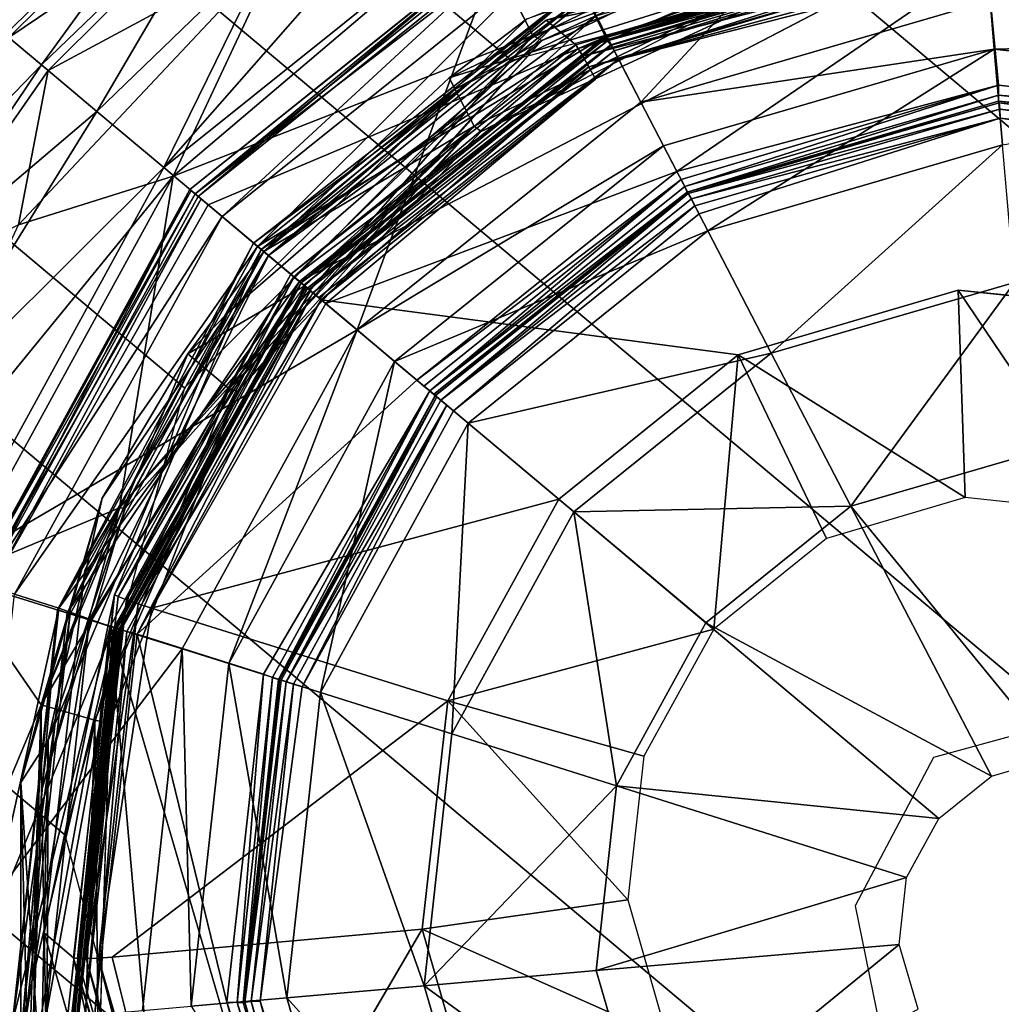
# Model space of a CAD drawing. Units: inches. Extents: x -9.5 to 9.9, y -10.6 to 10.6.
# Drawn here: x 8.4 to 8.8, y -9.4 to -9 of the extents above; entities that cross this region are included whole.
import ezdxf

# ---------------------------------------------------------------- set-up
doc = ezdxf.new("R2010")
doc.units = ezdxf.units.IN
doc.header["$MEASUREMENT"] = 0
doc.layers.add('SEAT-BASE', color=5, linetype='Continuous')
doc.layers.add('SEAT-GLIDE', color=5, linetype='Continuous')

msp = doc.modelspace()

# ---------------------------------------------------------------- linework, layer by layer
at = {"layer": 'SEAT-BASE'}
for points in [[(8.64427, -8.9874, 0.83363), (6.55833, -7.23668, 24.56161), (6.74583, -7.18644, 24.56161), (8.83177, -8.93716, 0.83363)], [(6.93333, -7.23668, 24.56161), (9.01927, -8.9874, 0.83363), (8.83177, -8.93716, 0.83363), (6.74583, -7.18644, 24.56161)], [(8.50701, -9.12466, 0.83363), (6.42107, -7.37394, 24.56161), (6.55833, -7.23668, 24.56161), (8.64427, -8.9874, 0.83363)], [(7.07059, -7.37394, 24.56161), (9.15653, -9.12466, 0.83363), (9.01927, -8.9874, 0.83363), (6.93333, -7.23668, 24.56161)], [(8.45677, -9.31216, 0.83363), (6.37083, -7.56144, 24.56161), (6.42107, -7.37394, 24.56161), (8.50701, -9.12466, 0.83363)], [(7.12083, -7.56144, 24.56161), (9.20677, -9.31216, 0.83363), (9.15653, -9.12466, 0.83363), (7.07059, -7.37394, 24.56161)], [(8.50701, -9.49966, 0.83363), (6.42107, -7.74894, 24.56161), (6.37083, -7.56144, 24.56161), (8.45677, -9.31216, 0.83363)], [(7.07059, -7.74894, 24.56161), (9.15653, -9.49966, 0.83363), (9.20677, -9.31216, 0.83363), (7.12083, -7.56144, 24.56161)], [(8.64427, -9.63692, 0.83363), (6.55833, -7.8862, 24.56161), (6.42107, -7.74894, 24.56161), (8.50701, -9.49966, 0.83363)], [(6.93333, -7.8862, 24.56161), (9.01927, -9.63692, 0.83363), (9.15653, -9.49966, 0.83363), (7.07059, -7.74894, 24.56161)], [(8.83177, -9.68716, 0.83363), (6.74583, -7.93644, 24.56161), (6.55833, -7.8862, 24.56161), (8.64427, -9.63692, 0.83363)], [(6.74583, -7.93644, 24.56161), (8.83177, -9.68716, 0.83363), (9.01927, -9.63692, 0.83363), (6.93333, -7.8862, 24.56161)]]:
    msp.add_3dface(points, dxfattribs=at)
at = {"layer": 'SEAT-GLIDE'}
for points in [[(8.83617, -8.85657, 0.33388), (8.64989, -8.9107, 0.33381), (8.6985, -9.00486, 0.33923)], [(8.84504, -8.96217, 0.33928), (8.83617, -8.85657, 0.33388), (8.6985, -9.00486, 0.33923)], [(8.49825, -9.03224, 0.33389), (8.64989, -8.9107, 0.33381), (8.63295, -8.8789, 0.32469)], [(8.63295, -8.8789, 0.32469), (8.54541, -8.93601, 0.32467), (8.49825, -9.03224, 0.33389)], [(9.02899, -8.87785, 0.33397), (8.84504, -8.96217, 0.33928), (8.99677, -8.9788, 0.33935)], [(8.42691, -8.97236, 0.23527), (8.51402, -8.89688, 0.27174), (8.51435, -8.89729, 0.19762)], [(8.43173, -8.97641, 0.26993), (8.51402, -8.89688, 0.27174), (8.42691, -8.97236, 0.23527)], [(8.42691, -8.97236, 0.23527), (8.51435, -8.89729, 0.19762), (8.43325, -8.97768, 0.19584)], [(8.51402, -8.89688, 0.27174), (8.43173, -8.97641, 0.26993), (8.44691, -8.98914, 0.30208)], [(8.43325, -8.97768, 0.19584), (8.51435, -8.89729, 0.19762), (8.52772, -8.91394, 0.16571)], [(8.44691, -8.98914, 0.30208), (8.52653, -8.91248, 0.30303), (8.51402, -8.89688, 0.27174)], [(8.43325, -8.97768, 0.19584), (8.52772, -8.91394, 0.16571), (8.44972, -8.99151, 0.1648)], [(8.47024, -9.00873, 0.32439), (8.52653, -8.91248, 0.30303), (8.44691, -8.98914, 0.30208)], [(8.52772, -8.91394, 0.16571), (8.54771, -8.93885, 0.1444), (8.44972, -8.99151, 0.1648)], [(8.47024, -9.00873, 0.32439), (8.54541, -8.93601, 0.32467), (8.52653, -8.91248, 0.30303)], [(8.49825, -9.03224, 0.33389), (8.57945, -9.10039, 0.33921), (8.64989, -8.9107, 0.33381)], [(8.57945, -9.10039, 0.33921), (8.6985, -9.00486, 0.33923), (8.64989, -8.9107, 0.33381)], [(8.67518, -8.95998, 0.19201), (8.68447, -8.97913, 0.20614), (8.8407, -8.91176, 0.19206)], [(8.6797, -8.96864, 0.14781), (8.84157, -8.92148, 0.14787), (8.68441, -8.97769, 0.14469)], [(8.84246, -8.93164, 0.14474), (8.68441, -8.97769, 0.14469), (8.84157, -8.92148, 0.14787)], [(8.50923, -9.04145, 0.12693), (8.65637, -8.92375, 0.12968), (8.65625, -8.92354, 0.05896)], [(8.50926, -9.04148, 0.05893), (8.50923, -9.04145, 0.12693), (8.65625, -8.92354, 0.05896)], [(8.51147, -9.04333, 0.13401), (8.65637, -8.92375, 0.12968), (8.50923, -9.04145, 0.12693)], [(8.50926, -9.04148, 0.05893), (8.65625, -8.92354, 0.05896), (8.51277, -9.04442, 0.03598)], [(8.51147, -9.04333, 0.13401), (8.65756, -8.9261, 0.13403), (8.65637, -8.92375, 0.12968)], [(8.65756, -8.9261, 0.13403), (8.51147, -9.04333, 0.13401), (8.65974, -8.92975, 0.13666)], [(8.65848, -8.92754, 0.036), (8.51277, -9.04442, 0.03598), (8.65625, -8.92354, 0.05896)], [(8.76174, -8.9253, 0.191), (8.76432, -8.94888, 0.27144), (8.61809, -8.99465, 0.19096)], [(8.76174, -8.9253, 0.191), (8.61809, -8.99465, 0.19096), (8.65043, -8.97001, 0.16153)], [(8.65315, -8.97679, 0.1379), (8.79077, -8.92658, 0.14288), (8.65693, -8.97901, 0.14637)], [(8.76221, -8.93056, 0.15153), (8.65693, -8.97901, 0.14637), (8.79077, -8.92658, 0.14288)], [(8.65315, -8.97679, 0.1379), (8.50219, -9.03586, 0.13699), (8.62871, -8.92849, 0.13695)], [(8.62871, -8.92849, 0.13695), (8.50219, -9.03586, 0.13699), (8.54771, -8.93885, 0.1444)], [(8.52274, -9.05279, 0.01652), (8.51277, -9.04442, 0.03598), (8.65848, -8.92754, 0.036)], [(8.66449, -8.93908, 0.01654), (8.52274, -9.05279, 0.01652), (8.65848, -8.92754, 0.036)], [(8.55525, -9.08007, -0.00103), (8.68397, -8.97678, -0.00101), (8.84243, -8.93062, -0.00095)], [(8.62052, -8.99932, 0.1515), (8.65693, -8.97901, 0.14637), (8.76221, -8.93056, 0.15153)], [(8.62052, -8.99932, 0.1515), (8.76221, -8.93056, 0.15153), (8.65043, -8.97001, 0.16153)], [(8.65882, -8.97041, 0.71381), (8.8058, -8.9271, 0.72354), (8.8182, -8.93751, 0.58247)], [(8.6842, -8.97729, 0.13699), (8.84242, -8.9312, 0.13705), (8.65974, -8.92975, 0.13666)], [(8.67348, -8.95636, 0.00354), (8.84243, -8.93062, -0.00095), (8.68397, -8.97678, -0.00101)], [(9.0065, -8.9486, -0.00087), (9.15119, -9.028, -0.00077), (8.84243, -8.93062, -0.00095)], [(8.68595, -8.98069, 0.21221), (8.84198, -8.93298, 0.20617), (8.68447, -8.97913, 0.20614)], [(8.84198, -8.93298, 0.20617), (8.68595, -8.98069, 0.21221), (8.84272, -8.93502, 0.21226)], [(8.68595, -8.98069, 0.21221), (8.68622, -8.98088, 0.25674), (8.84272, -8.93502, 0.21226)], [(8.68622, -8.98088, 0.25674), (8.84282, -8.93532, 0.25695), (8.84272, -8.93502, 0.21226)], [(8.54771, -8.93885, 0.1444), (8.43738, -9.05628, 0.14417), (8.44972, -8.99151, 0.1648)], [(8.43738, -9.05628, 0.14417), (8.54771, -8.93885, 0.1444), (8.50219, -9.03586, 0.13699)], [(8.49825, -9.03224, 0.33389), (8.54541, -8.93601, 0.32467), (8.47024, -9.00873, 0.32439)], [(8.52274, -9.05279, 0.01652), (8.66449, -8.93908, 0.01654), (8.53766, -9.06531, 0.00352)], [(8.66449, -8.93908, 0.01654), (8.67348, -8.95636, 0.00354), (8.53766, -9.06531, 0.00352)], [(8.8182, -8.93751, 0.58247), (8.67122, -8.98082, 0.57274), (8.65882, -8.97041, 0.71381)], [(8.67122, -8.98082, 0.57274), (8.8182, -8.93751, 0.58247), (8.67224, -8.98225, 0.56716)], [(8.8182, -8.93751, 0.58247), (8.8188, -8.93907, 0.57685), (8.67224, -8.98225, 0.56716)], [(8.67224, -8.98225, 0.56716), (8.8188, -8.93907, 0.57685), (8.8195, -8.94265, 0.57228)], [(8.84282, -8.93532, 0.25695), (8.68622, -8.98088, 0.25674), (8.68728, -8.98327, 0.26107)], [(8.68728, -8.98327, 0.26107), (8.84296, -8.93791, 0.26112), (8.84282, -8.93532, 0.25695)], [(8.84296, -8.93791, 0.26112), (8.68728, -8.98327, 0.26107), (8.68911, -8.98678, 0.26358)], [(8.84324, -8.94115, 0.26329), (8.84296, -8.93791, 0.26112), (8.68911, -8.98678, 0.26358)], [(8.67224, -8.98225, 0.56716), (8.8195, -8.94265, 0.57228), (8.67415, -8.98547, 0.56266)], [(8.67415, -8.98547, 0.56266), (8.8195, -8.94265, 0.57228), (8.82019, -8.94773, 0.56944)], [(8.68911, -8.98678, 0.26358), (8.84357, -8.94496, 0.26405), (8.84324, -8.94115, 0.26329)], [(8.84357, -8.94496, 0.26405), (8.68911, -8.98678, 0.26358), (8.71363, -9.03389, 0.26403)], [(8.71363, -9.03389, 0.26403), (8.84855, -8.99774, 0.26367), (8.84357, -8.94496, 0.26405)], [(8.98654, -9.01286, 0.26382), (8.84357, -8.94496, 0.26405), (8.84855, -8.99774, 0.26367)], [(8.62854, -9.01485, 0.26698), (8.61809, -8.99465, 0.19096), (8.76432, -8.94888, 0.27144)], [(8.76432, -8.94888, 0.27144), (8.63143, -9.01705, 0.27557), (8.62854, -9.01485, 0.26698)], [(8.67415, -8.98547, 0.56266), (8.82019, -8.94773, 0.56944), (8.67666, -8.99001, 0.55995)], [(8.82076, -8.95351, 0.56877), (8.67666, -8.99001, 0.55995), (8.82019, -8.94773, 0.56944)], [(8.67518, -8.95998, 0.19201), (8.67325, -8.95625, 0.16348), (8.53601, -9.06393, 0.17396)], [(8.53601, -9.06393, 0.17396), (8.67325, -8.95625, 0.16348), (8.54228, -9.06919, 0.15359)], [(8.53766, -9.06531, 0.00352), (8.67348, -8.95636, 0.00354), (8.68397, -8.97678, -0.00101)], [(8.67581, -8.96117, 0.15436), (8.54228, -9.06919, 0.15359), (8.67325, -8.95625, 0.16348)], [(8.53601, -9.06393, 0.17396), (8.54024, -9.06748, 0.19116), (8.67518, -8.95998, 0.19201)], [(8.55288, -9.07809, 0.20251), (8.67518, -8.95998, 0.19201), (8.54024, -9.06748, 0.19116)], [(8.54228, -9.06919, 0.15359), (8.67581, -8.96117, 0.15436), (8.6797, -8.96864, 0.14781)], [(8.67518, -8.95998, 0.19201), (8.55288, -9.07809, 0.20251), (8.68447, -8.97913, 0.20614)], [(8.84679, -8.98263, 0.42777), (8.84504, -8.96217, 0.33928), (8.6985, -9.00486, 0.33923)], [(8.84679, -8.98263, 0.42777), (8.99677, -8.9788, 0.33935), (8.84504, -8.96217, 0.33928)], [(8.53922, -9.06662, 0.7104), (8.65882, -8.97041, 0.71381), (8.67122, -8.98082, 0.57274)], [(8.54228, -9.06919, 0.15359), (8.6797, -8.96864, 0.14781), (8.55601, -9.08071, 0.14467)], [(8.55601, -9.08071, 0.14467), (8.6797, -8.96864, 0.14781), (8.68441, -8.97769, 0.14469)], [(8.65043, -8.97001, 0.16153), (8.61809, -8.99465, 0.19096), (8.62052, -8.99932, 0.1515)], [(8.36768, -9.07124, 0.27174), (8.44691, -8.98914, 0.30208), (8.43173, -8.97641, 0.26993)], [(8.44972, -8.99151, 0.1648), (8.38685, -9.08178, 0.16571), (8.43325, -8.97768, 0.19584)], [(8.47978, -9.17503, 0.13836), (8.50219, -9.03586, 0.13699), (8.65315, -8.97679, 0.1379)], [(8.65693, -8.97901, 0.14637), (8.47978, -9.17503, 0.13836), (8.65315, -8.97679, 0.1379)], [(8.65693, -8.97901, 0.14637), (8.48213, -9.17519, 0.14736), (8.47978, -9.17503, 0.13836)], [(8.48213, -9.17519, 0.14736), (8.65693, -8.97901, 0.14637), (8.52519, -9.09322, 0.15157)], [(8.6842, -8.97729, 0.13699), (8.51688, -9.04788, 0.13694), (8.55582, -9.08054, 0.13693)], [(8.52519, -9.09322, 0.15157), (8.65693, -8.97901, 0.14637), (8.62052, -8.99932, 0.1515)], [(8.55525, -9.08007, -0.00103), (8.53766, -9.06531, 0.00352), (8.68397, -8.97678, -0.00101)], [(8.557, -9.08155, 0.20607), (8.68447, -8.97913, 0.20614), (8.55288, -9.07809, 0.20251)], [(8.68595, -8.98069, 0.21221), (8.68447, -8.97913, 0.20614), (8.557, -9.08155, 0.20607)], [(8.99677, -8.9788, 0.33935), (8.84679, -8.98263, 0.42777), (8.99054, -8.99839, 0.42785)], [(8.55162, -9.07703, 0.56932), (8.53922, -9.06662, 0.7104), (8.67122, -8.98082, 0.57274)], [(8.55162, -9.07703, 0.56932), (8.67122, -8.98082, 0.57274), (8.67224, -8.98225, 0.56716)], [(8.67224, -8.98225, 0.56716), (8.55589, -9.08061, 0.55929), (8.55162, -9.07703, 0.56932)], [(8.55589, -9.08061, 0.55929), (8.67224, -8.98225, 0.56716), (8.67415, -8.98547, 0.56266)], [(8.68595, -8.98069, 0.21221), (8.557, -9.08155, 0.20607), (8.55859, -9.08288, 0.21219)], [(8.55857, -9.08287, 0.25397), (8.68622, -8.98088, 0.25674), (8.68595, -8.98069, 0.21221)], [(8.68595, -8.98069, 0.21221), (8.55859, -9.08288, 0.21219), (8.55857, -9.08287, 0.25397)], [(8.68622, -8.98088, 0.25674), (8.55857, -9.08287, 0.25397), (8.55915, -9.08336, 0.2578)], [(8.55915, -9.08336, 0.2578), (8.68728, -8.98327, 0.26107), (8.68622, -8.98088, 0.25674)], [(8.68728, -8.98327, 0.26107), (8.55915, -9.08336, 0.2578), (8.56081, -9.08475, 0.26105)], [(8.56081, -9.08475, 0.26105), (8.68911, -8.98678, 0.26358), (8.68728, -8.98327, 0.26107)], [(8.84679, -8.98263, 0.42777), (8.6985, -9.00486, 0.33923), (8.70796, -9.02308, 0.42772)], [(8.84679, -8.98263, 0.42777), (8.70796, -9.02308, 0.42772), (8.72653, -9.05881, 0.50916)], [(8.72653, -9.05881, 0.50916), (8.85026, -9.02276, 0.50921), (8.84679, -8.98263, 0.42777)], [(8.85026, -9.02276, 0.50921), (8.99054, -8.99839, 0.42785), (8.84679, -8.98263, 0.42777)], [(8.55589, -9.08061, 0.55929), (8.67415, -8.98547, 0.56266), (8.67666, -8.99001, 0.55995)], [(8.68911, -8.98678, 0.26358), (8.56081, -9.08475, 0.26105), (8.5633, -9.08683, 0.26322)], [(8.56623, -9.08929, 0.26398), (8.68911, -8.98678, 0.26358), (8.5633, -9.08683, 0.26322)], [(8.56623, -9.08929, 0.26398), (8.71363, -9.03389, 0.26403), (8.68911, -8.98678, 0.26358)], [(8.44691, -8.98914, 0.30208), (8.36768, -9.07124, 0.27174), (8.38521, -9.08086, 0.30303)], [(8.44691, -8.98914, 0.30208), (8.38521, -9.08086, 0.30303), (8.47024, -9.00873, 0.32439)], [(8.38685, -9.08178, 0.16571), (8.44972, -8.99151, 0.1648), (8.43738, -9.05628, 0.14417)], [(8.67666, -8.99001, 0.55995), (8.56434, -9.08771, 0.55613), (8.55589, -9.08061, 0.55929)], [(8.67939, -8.99516, 0.55942), (8.56434, -9.08771, 0.55613), (8.67666, -8.99001, 0.55995)], [(8.62854, -9.01485, 0.26698), (8.54022, -9.06746, 0.19095), (8.61809, -8.99465, 0.19096)], [(8.61809, -8.99465, 0.19096), (8.54022, -9.06746, 0.19095), (8.62052, -8.99932, 0.1515)], [(8.62052, -8.99932, 0.1515), (8.54022, -9.06746, 0.19095), (8.52519, -9.09322, 0.15157)], [(8.84855, -8.99774, 0.26367), (8.71363, -9.03389, 0.26403), (8.71539, -9.03729, 0.26327)], [(8.71689, -9.04017, 0.2611), (8.84855, -8.99774, 0.26367), (8.71539, -9.03729, 0.26327)], [(8.71689, -9.04017, 0.2611), (8.84854, -9.00181, 0.26115), (8.84855, -8.99774, 0.26367)], [(8.84855, -8.99774, 0.26367), (8.84854, -9.00181, 0.26115), (8.98654, -9.01286, 0.26382)], [(8.57945, -9.10039, 0.33921), (8.70796, -9.02308, 0.42772), (8.6985, -9.00486, 0.33923)], [(8.71796, -9.04253, 0.25701), (8.84854, -9.00181, 0.26115), (8.71689, -9.04017, 0.2611)], [(8.71796, -9.04253, 0.25701), (8.84855, -9.00442, 0.25695), (8.84854, -9.00181, 0.26115)], [(8.84881, -9.00514, 0.08618), (8.84855, -9.00442, 0.25695), (8.71796, -9.04253, 0.25701)], [(8.84881, -9.00514, 0.08618), (8.71796, -9.04253, 0.25701), (8.71831, -9.04319, 0.08616)], [(8.71831, -9.04319, 0.08616), (8.84913, -9.00772, 0.08201), (8.84881, -9.00514, 0.08618)], [(8.98654, -9.01286, 0.26382), (8.84854, -9.00181, 0.26115), (8.98484, -9.01676, 0.26122)], [(8.84854, -9.00181, 0.26115), (8.84855, -9.00442, 0.25695), (8.98484, -9.01676, 0.26122)], [(8.84855, -9.00442, 0.25695), (8.84881, -9.00514, 0.08618), (8.98386, -9.01991, 0.08625)], [(8.98386, -9.01991, 0.08625), (8.98385, -9.01916, 0.25702), (8.84855, -9.00442, 0.25695)], [(8.98484, -9.01676, 0.26122), (8.84855, -9.00442, 0.25695), (8.98385, -9.01916, 0.25702)], [(8.98317, -9.02241, 0.08208), (8.98386, -9.01991, 0.08625), (8.84881, -9.00514, 0.08618)], [(8.98317, -9.02241, 0.08208), (8.84881, -9.00514, 0.08618), (8.84913, -9.00772, 0.08201)], [(8.38521, -9.08086, 0.30303), (8.38664, -9.1433, 0.32459), (8.47024, -9.00873, 0.32439)], [(8.49825, -9.03224, 0.33389), (8.47024, -9.00873, 0.32439), (8.38664, -9.1433, 0.32459)], [(8.71968, -9.04543, 0.08196), (8.84913, -9.00772, 0.08201), (8.71831, -9.04319, 0.08616)], [(8.84922, -9.0115, 0.07961), (8.84913, -9.00772, 0.08201), (8.71968, -9.04543, 0.08196)], [(8.98317, -9.02241, 0.08208), (8.84913, -9.00772, 0.08201), (8.98219, -9.02551, 0.07991)], [(8.98219, -9.02551, 0.07991), (8.84913, -9.00772, 0.08201), (8.84922, -9.0115, 0.07961)], [(8.84922, -9.0115, 0.07961), (8.71968, -9.04543, 0.08196), (8.72118, -9.04831, 0.0798)], [(8.72118, -9.04831, 0.0798), (8.72295, -9.05171, 0.07904), (8.84922, -9.0115, 0.07961)], [(8.98104, -9.02916, 0.07915), (8.98219, -9.02551, 0.07991), (8.84922, -9.0115, 0.07961)], [(8.52917, -9.12605, 0.27557), (8.52568, -9.12502, 0.26697), (8.62854, -9.01485, 0.26698)], [(8.62854, -9.01485, 0.26698), (8.63143, -9.01705, 0.27557), (8.52917, -9.12605, 0.27557)], [(8.62854, -9.01485, 0.26698), (8.55742, -9.0819, 0.26697), (8.54022, -9.06746, 0.19095)], [(8.70796, -9.02308, 0.42772), (8.57945, -9.10039, 0.33921), (8.59517, -9.11358, 0.42771)], [(8.59517, -9.11358, 0.42771), (8.72653, -9.05881, 0.50916), (8.70796, -9.02308, 0.42772)], [(8.72653, -9.05881, 0.50916), (8.75323, -9.11014, 0.5792), (8.85026, -9.02276, 0.50921)], [(8.85026, -9.02276, 0.50921), (8.75323, -9.11014, 0.5792), (8.85527, -9.08041, 0.57924)], [(8.38664, -9.1433, 0.32459), (8.40485, -9.20266, 0.33381), (8.49825, -9.03224, 0.33389)], [(8.57945, -9.10039, 0.33921), (8.49825, -9.03224, 0.33389), (8.40485, -9.20266, 0.33381)], [(8.71363, -9.03389, 0.26403), (8.56623, -9.08929, 0.26398), (8.60453, -9.12144, 0.26401)], [(8.60453, -9.12144, 0.26401), (8.71539, -9.03729, 0.26327), (8.71363, -9.03389, 0.26403)], [(8.37406, -9.19262, 0.14442), (8.50219, -9.03586, 0.13699), (8.40989, -9.20417, 0.13679)], [(8.50219, -9.03586, 0.13699), (8.37406, -9.19262, 0.14442), (8.43738, -9.05628, 0.14417)], [(8.50219, -9.03586, 0.13699), (8.47978, -9.17503, 0.13836), (8.40989, -9.20417, 0.13679)], [(8.71539, -9.03729, 0.26327), (8.60453, -9.12144, 0.26401), (8.60746, -9.1239, 0.26325)], [(8.60994, -9.12598, 0.26108), (8.71539, -9.03729, 0.26327), (8.60746, -9.1239, 0.26325)], [(8.60994, -9.12598, 0.26108), (8.71689, -9.04017, 0.2611), (8.71539, -9.03729, 0.26327)], [(8.50923, -9.04145, 0.12693), (8.50926, -9.04148, 0.05893), (8.41859, -9.20669, 0.05896)], [(8.41896, -9.20679, 0.13008), (8.50923, -9.04145, 0.12693), (8.41859, -9.20669, 0.05896)], [(8.50926, -9.04148, 0.05893), (8.42323, -9.20723, 0.036), (8.41859, -9.20669, 0.05896)], [(8.50923, -9.04145, 0.12693), (8.41896, -9.20679, 0.13008), (8.50981, -9.04194, 0.13076)], [(8.41896, -9.20679, 0.13008), (8.51147, -9.04333, 0.13401), (8.50981, -9.04194, 0.13076)], [(8.50926, -9.04148, 0.05893), (8.51277, -9.04442, 0.03598), (8.42323, -9.20723, 0.036)], [(8.60994, -9.12598, 0.26108), (8.71796, -9.04253, 0.25701), (8.71689, -9.04017, 0.2611)], [(8.51147, -9.04333, 0.13401), (8.41896, -9.20679, 0.13008), (8.42135, -9.20754, 0.13403)], [(8.42135, -9.20754, 0.13403), (8.51395, -9.04542, 0.13618), (8.51147, -9.04333, 0.13401)], [(8.4255, -9.20885, 0.13665), (8.51395, -9.04542, 0.13618), (8.42135, -9.20754, 0.13403)], [(8.51277, -9.04442, 0.03598), (8.52274, -9.05279, 0.01652), (8.42323, -9.20723, 0.036)], [(8.51395, -9.04542, 0.13618), (8.4255, -9.20885, 0.13665), (8.51688, -9.04788, 0.13694)], [(8.71796, -9.04253, 0.25701), (8.60994, -9.12598, 0.26108), (8.61161, -9.12738, 0.25784)], [(8.61161, -9.12738, 0.25784), (8.61219, -9.12787, 0.25402), (8.71796, -9.04253, 0.25701)], [(8.71831, -9.04319, 0.08616), (8.71796, -9.04253, 0.25701), (8.61219, -9.12787, 0.25402)], [(8.61451, -9.12982, 0.08195), (8.71831, -9.04319, 0.08616), (8.61227, -9.12793, 0.08902)], [(8.71968, -9.04543, 0.08196), (8.71831, -9.04319, 0.08616), (8.61451, -9.12982, 0.08195)], [(8.72118, -9.04831, 0.0798), (8.71968, -9.04543, 0.08196), (8.61451, -9.12982, 0.08195)], [(8.61993, -9.13437, 0.07902), (8.72118, -9.04831, 0.0798), (8.61451, -9.12982, 0.08195)], [(8.61993, -9.13437, 0.07902), (8.72295, -9.05171, 0.07904), (8.72118, -9.04831, 0.0798)], [(8.43564, -9.21117, 0.01654), (8.42323, -9.20723, 0.036), (8.52274, -9.05279, 0.01652)], [(8.53766, -9.06531, 0.00352), (8.43564, -9.21117, 0.01654), (8.52274, -9.05279, 0.01652)], [(8.72653, -9.05881, 0.50916), (8.59517, -9.11358, 0.42771), (8.62601, -9.13947, 0.50915)], [(8.72653, -9.05881, 0.50916), (8.62601, -9.13947, 0.50915), (8.75323, -9.11014, 0.5792)], [(8.53766, -9.06531, 0.00352), (8.45419, -9.21706, 0.00354), (8.43564, -9.21117, 0.01654)], [(8.53601, -9.06393, 0.17396), (8.45376, -9.21776, 0.16348), (8.45778, -9.21902, 0.19201)], [(8.53601, -9.06393, 0.17396), (8.54228, -9.06919, 0.15359), (8.45376, -9.21776, 0.16348)], [(8.45419, -9.21706, 0.00354), (8.53766, -9.06531, 0.00352), (8.55525, -9.08007, -0.00103)], [(8.54024, -9.06748, 0.19116), (8.53601, -9.06393, 0.17396), (8.45778, -9.21902, 0.19201)], [(8.53922, -9.06662, 0.7104), (8.55162, -9.07703, 0.56932), (8.4776, -9.21151, 0.57274)], [(8.45376, -9.21776, 0.16348), (8.54228, -9.06919, 0.15359), (8.45905, -9.21943, 0.15436)], [(8.55288, -9.07809, 0.20251), (8.54024, -9.06748, 0.19116), (8.45778, -9.21902, 0.19201)], [(8.46708, -9.22197, 0.14781), (8.45905, -9.21943, 0.15436), (8.54228, -9.06919, 0.15359)], [(8.46708, -9.22197, 0.14781), (8.54228, -9.06919, 0.15359), (8.55601, -9.08071, 0.14467)], [(8.50837, -9.11044, 0.19095), (8.52519, -9.09322, 0.15157), (8.54022, -9.06746, 0.19095)], [(8.54022, -9.06746, 0.19095), (8.55742, -9.0819, 0.26697), (8.50837, -9.11044, 0.19095)], [(8.45778, -9.21902, 0.19201), (8.47802, -9.22551, 0.20609), (8.55288, -9.07809, 0.20251)], [(8.47919, -9.21227, 0.56716), (8.4776, -9.21151, 0.57274), (8.55162, -9.07703, 0.56932)], [(8.55859, -9.08288, 0.21219), (8.55288, -9.07809, 0.20251), (8.47802, -9.22551, 0.20609)], [(8.47919, -9.21227, 0.56716), (8.55162, -9.07703, 0.56932), (8.55299, -9.07818, 0.56375)], [(8.55589, -9.08061, 0.55929), (8.47919, -9.21227, 0.56716), (8.55299, -9.07818, 0.56375)], [(8.45419, -9.21706, 0.00354), (8.55525, -9.08007, -0.00103), (8.47584, -9.22477, -0.00101)], [(8.46708, -9.22197, 0.14781), (8.55601, -9.08071, 0.14467), (8.47868, -9.22545, 0.14403)], [(8.4794, -9.2259, 0.13855), (8.55804, -9.08242, 0.13843), (8.47735, -9.22538, 0.13711)], [(8.47802, -9.22551, 0.20609), (8.48004, -9.22604, 0.21221), (8.55859, -9.08288, 0.21219)], [(8.47868, -9.22545, 0.14403), (8.55601, -9.08071, 0.14467), (8.55764, -9.08208, 0.14379)], [(8.55764, -9.08208, 0.14379), (8.4801, -9.22607, 0.14137), (8.47868, -9.22545, 0.14403)], [(8.55589, -9.08061, 0.55929), (8.4827, -9.21359, 0.56266), (8.47919, -9.21227, 0.56716)], [(8.55866, -9.08294, 0.14122), (8.55804, -9.08242, 0.13843), (8.4794, -9.2259, 0.13855)], [(8.4794, -9.2259, 0.13855), (8.4801, -9.22607, 0.14137), (8.55866, -9.08294, 0.14122)], [(8.48039, -9.2261, 0.25701), (8.55857, -9.08287, 0.25397), (8.48004, -9.22604, 0.21221)], [(8.55857, -9.08287, 0.25397), (8.55859, -9.08288, 0.21219), (8.48004, -9.22604, 0.21221)], [(8.55866, -9.08294, 0.14122), (8.4801, -9.22607, 0.14137), (8.55764, -9.08208, 0.14379)], [(8.56081, -9.08475, 0.26105), (8.55857, -9.08287, 0.25397), (8.48039, -9.2261, 0.25701)], [(8.55988, -9.08396, 0.55661), (8.4827, -9.21359, 0.56266), (8.55589, -9.08061, 0.55929)], [(8.55742, -9.0819, 0.26697), (8.52568, -9.12502, 0.26697), (8.50837, -9.11044, 0.19095)], [(8.73926, -9.11086, 0.57322), (8.8317, -9.08362, 0.57933), (8.83453, -9.17074, 0.6418)], [(8.78663, -9.17435, 0.63411), (8.85527, -9.08041, 0.57924), (8.75323, -9.11014, 0.5792)], [(8.86155, -9.15252, 0.63414), (8.85527, -9.08041, 0.57924), (8.78663, -9.17435, 0.63411)], [(8.8317, -9.08362, 0.57933), (8.89467, -9.17715, 0.64756), (8.83453, -9.17074, 0.6418)], [(8.89467, -9.17715, 0.64756), (8.8317, -9.08362, 0.57933), (8.9273, -9.09381, 0.58849)], [(8.48039, -9.2261, 0.25701), (8.48281, -9.2269, 0.26107), (8.56081, -9.08475, 0.26105)], [(8.4876, -9.21527, 0.55995), (8.4827, -9.21359, 0.56266), (8.55988, -9.08396, 0.55661)], [(8.48281, -9.2269, 0.26107), (8.48716, -9.22801, 0.26376), (8.56081, -9.08475, 0.26105)], [(8.56081, -9.08475, 0.26105), (8.48716, -9.22801, 0.26376), (8.56623, -9.08929, 0.26398)], [(8.56434, -9.08771, 0.55613), (8.4876, -9.21527, 0.55995), (8.55988, -9.08396, 0.55661)], [(8.49315, -9.21706, 0.55942), (8.4876, -9.21527, 0.55995), (8.56434, -9.08771, 0.55613)], [(8.49315, -9.21706, 0.55942), (8.56434, -9.08771, 0.55613), (8.66403, -9.17138, 0.57107)], [(8.56434, -9.08771, 0.55613), (8.73926, -9.11086, 0.57322), (8.66403, -9.17138, 0.57107)], [(8.48716, -9.22801, 0.26376), (8.60453, -9.12144, 0.26401), (8.56623, -9.08929, 0.26398)], [(8.52519, -9.09322, 0.15157), (8.44974, -9.27251, 0.15052), (8.48213, -9.17519, 0.14736)], [(8.44974, -9.27251, 0.15052), (8.52519, -9.09322, 0.15157), (8.47243, -9.17096, 0.16153)], [(8.52519, -9.09322, 0.15157), (8.50837, -9.11044, 0.19095), (8.47243, -9.17096, 0.16153)], [(8.50602, -9.2342, 0.33923), (8.57945, -9.10039, 0.33921), (8.40485, -9.20266, 0.33381)], [(8.50602, -9.2342, 0.33923), (8.5256, -9.24036, 0.42772), (8.57945, -9.10039, 0.33921)], [(8.59517, -9.11358, 0.42771), (8.57945, -9.10039, 0.33921), (8.5256, -9.24036, 0.42772)], [(8.44683, -9.2576, 0.19098), (8.50837, -9.11044, 0.19095), (8.52568, -9.12502, 0.26697)], [(8.50837, -9.11044, 0.19095), (8.44683, -9.2576, 0.19098), (8.47243, -9.17096, 0.16153)], [(8.67033, -9.17666, 0.57919), (8.75323, -9.11014, 0.5792), (8.62601, -9.13947, 0.50915)], [(8.66403, -9.17138, 0.57107), (8.73926, -9.11086, 0.57322), (8.72905, -9.22594, 0.6366)], [(8.75323, -9.11014, 0.5792), (8.67033, -9.17666, 0.57919), (8.78663, -9.17435, 0.63411)], [(8.73926, -9.11086, 0.57322), (8.77637, -9.18787, 0.63795), (8.72905, -9.22594, 0.6366)], [(8.73926, -9.11086, 0.57322), (8.83453, -9.17074, 0.6418), (8.77637, -9.18787, 0.63795)], [(8.56401, -9.25245, 0.50916), (8.59517, -9.11358, 0.42771), (8.5256, -9.24036, 0.42772)], [(8.62601, -9.13947, 0.50915), (8.59517, -9.11358, 0.42771), (8.56401, -9.25245, 0.50916)], [(8.52568, -9.12502, 0.26697), (8.46936, -9.26416, 0.27144), (8.44683, -9.2576, 0.19098)], [(8.52917, -9.12605, 0.27557), (8.46936, -9.26416, 0.27144), (8.52568, -9.12502, 0.26697)], [(8.46936, -9.26416, 0.27144), (8.52917, -9.12605, 0.27557), (8.47543, -9.26547, 0.27669)], [(8.54398, -9.24619, 0.2611), (8.60994, -9.12598, 0.26108), (8.54015, -9.24478, 0.26365)], [(8.60994, -9.12598, 0.26108), (8.54398, -9.24619, 0.2611), (8.5464, -9.24707, 0.25692)], [(8.5464, -9.24707, 0.25692), (8.61219, -9.12787, 0.25402), (8.60994, -9.12598, 0.26108)], [(8.61285, -9.12842, 0.08519), (8.61227, -9.12793, 0.08902), (8.54685, -9.24714, 0.08903)], [(8.54758, -9.24737, 0.08521), (8.61285, -9.12842, 0.08519), (8.54685, -9.24714, 0.08903)], [(8.54965, -9.24802, 0.08196), (8.61285, -9.12842, 0.08519), (8.54758, -9.24737, 0.08521)], [(8.61285, -9.12842, 0.08519), (8.54965, -9.24802, 0.08196), (8.61451, -9.12982, 0.08195)], [(8.617, -9.13191, 0.07978), (8.61451, -9.12982, 0.08195), (8.54965, -9.24802, 0.08196)], [(8.55274, -9.249, 0.0798), (8.617, -9.13191, 0.07978), (8.54965, -9.24802, 0.08196)], [(8.55274, -9.249, 0.0798), (8.55639, -9.25015, 0.07904), (8.617, -9.13191, 0.07978)], [(8.61993, -9.13437, 0.07902), (8.617, -9.13191, 0.07978), (8.55639, -9.25015, 0.07904)], [(8.61919, -9.26984, 0.5792), (8.62601, -9.13947, 0.50915), (8.56401, -9.25245, 0.50916)], [(8.67033, -9.17666, 0.57919), (8.62601, -9.13947, 0.50915), (8.61919, -9.26984, 0.5792)], [(8.8728, -9.27967, 0.29508), (8.86155, -9.15252, 0.63414), (8.78663, -9.17435, 0.63411)], [(8.47243, -9.17096, 0.16153), (8.43828, -9.29023, 0.16156), (8.44974, -9.27251, 0.15052)], [(8.43828, -9.29023, 0.16156), (8.47243, -9.17096, 0.16153), (8.44683, -9.2576, 0.19098)], [(8.66403, -9.17138, 0.57107), (8.61748, -9.25596, 0.57322), (8.49315, -9.21706, 0.55942)], [(8.61748, -9.25596, 0.57322), (8.66403, -9.17138, 0.57107), (8.72905, -9.22594, 0.6366)], [(8.72576, -9.22319, 0.63411), (8.78663, -9.17435, 0.63411), (8.67033, -9.17666, 0.57919)], [(8.84564, -9.28758, 0.29507), (8.78663, -9.17435, 0.63411), (8.72576, -9.22319, 0.63411)], [(8.78663, -9.17435, 0.63411), (8.84564, -9.28758, 0.29507), (8.8728, -9.27967, 0.29508)], [(8.40989, -9.20417, 0.13679), (8.47978, -9.17503, 0.13836), (8.44686, -9.25762, 0.13699)], [(8.47978, -9.17503, 0.13836), (8.44693, -9.29368, 0.13979), (8.44686, -9.25762, 0.13699)], [(8.48213, -9.17519, 0.14736), (8.44693, -9.29368, 0.13979), (8.47978, -9.17503, 0.13836)], [(8.48213, -9.17519, 0.14736), (8.44974, -9.27251, 0.15052), (8.44693, -9.29368, 0.13979)], [(8.68822, -9.2916, 0.63411), (8.67033, -9.17666, 0.57919), (8.61919, -9.26984, 0.5792)], [(8.72576, -9.22319, 0.63411), (8.67033, -9.17666, 0.57919), (8.68822, -9.2916, 0.63411)], [(8.40485, -9.20266, 0.33381), (8.38387, -9.39508, 0.33345), (8.50602, -9.2342, 0.33923)], [(8.44686, -9.25762, 0.13699), (8.38905, -9.39478, 0.13702), (8.40989, -9.20417, 0.13679)], [(8.43564, -9.21117, 0.01654), (8.45419, -9.21706, 0.00354), (8.41552, -9.39177, 0.0166)], [(8.4776, -9.21151, 0.57274), (8.46045, -9.36377, 0.58247), (8.44804, -9.35336, 0.72354)], [(8.4776, -9.21151, 0.57274), (8.46208, -9.36409, 0.57685), (8.46045, -9.36377, 0.58247)], [(8.47919, -9.21227, 0.56716), (8.46208, -9.36409, 0.57685), (8.4776, -9.21151, 0.57274)], [(8.4827, -9.21359, 0.56266), (8.46208, -9.36409, 0.57685), (8.47919, -9.21227, 0.56716)], [(8.46573, -9.36415, 0.57228), (8.46208, -9.36409, 0.57685), (8.4827, -9.21359, 0.56266)], [(8.4876, -9.21527, 0.55995), (8.46573, -9.36415, 0.57228), (8.4827, -9.21359, 0.56266)], [(8.47085, -9.36395, 0.56944), (8.46573, -9.36415, 0.57228), (8.4876, -9.21527, 0.55995)], [(8.4876, -9.21527, 0.55995), (8.49315, -9.21706, 0.55942), (8.47085, -9.36395, 0.56944)], [(8.41552, -9.39177, 0.0166), (8.45419, -9.21706, 0.00354), (8.43492, -9.39012, 0.0036)], [(8.43899, -9.39039, 0.19206), (8.45376, -9.21776, 0.16348), (8.4348, -9.39077, 0.16354)], [(8.45376, -9.21776, 0.16348), (8.45905, -9.21943, 0.15436), (8.4348, -9.39077, 0.16354)], [(8.4348, -9.39077, 0.16354), (8.45905, -9.21943, 0.15436), (8.44032, -9.39029, 0.15442)], [(8.47584, -9.22477, -0.00101), (8.43492, -9.39012, 0.0036), (8.45419, -9.21706, 0.00354)], [(8.45376, -9.21776, 0.16348), (8.43899, -9.39039, 0.19206), (8.45778, -9.21902, 0.19201)], [(8.47802, -9.22551, 0.20609), (8.45778, -9.21902, 0.19201), (8.43899, -9.39039, 0.19206)], [(8.45905, -9.21943, 0.15436), (8.46708, -9.22197, 0.14781), (8.44032, -9.39029, 0.15442)], [(8.46708, -9.22197, 0.14781), (8.44871, -9.38956, 0.14787), (8.44032, -9.39029, 0.15442)], [(8.44871, -9.38956, 0.14787), (8.46708, -9.22197, 0.14781), (8.47868, -9.22545, 0.14403)], [(8.68822, -9.2916, 0.63411), (8.82358, -9.30529, 0.29507), (8.72576, -9.22319, 0.63411)], [(8.72576, -9.22319, 0.63411), (8.82358, -9.30529, 0.29507), (8.84564, -9.28758, 0.29507)], [(8.40798, -9.39313, 0.13702), (8.4595, -9.38879, 0.13716), (8.47735, -9.22538, 0.13711)], [(8.43492, -9.39012, 0.0036), (8.47584, -9.22477, -0.00101), (8.45786, -9.38883, -0.00095)], [(8.47868, -9.22545, 0.14403), (8.46077, -9.38836, 0.14408), (8.44871, -9.38956, 0.14787)], [(8.45786, -9.38883, -0.00095), (8.47584, -9.22477, -0.00101), (8.50402, -9.54729, -0.00087)], [(8.4595, -9.38879, 0.13716), (8.4794, -9.2259, 0.13855), (8.47735, -9.22538, 0.13711)], [(8.4616, -9.38849, 0.1386), (8.4794, -9.2259, 0.13855), (8.4595, -9.38879, 0.13716)], [(8.46018, -9.38873, 0.20615), (8.46224, -9.38835, 0.21226), (8.47802, -9.22551, 0.20609)], [(8.46077, -9.38836, 0.14408), (8.47868, -9.22545, 0.14403), (8.4623, -9.38837, 0.14143)], [(8.4794, -9.2259, 0.13855), (8.4616, -9.38849, 0.1386), (8.4801, -9.22607, 0.14137)], [(8.4801, -9.22607, 0.14137), (8.4616, -9.38849, 0.1386), (8.4623, -9.38837, 0.14143)], [(8.48004, -9.22604, 0.21221), (8.47802, -9.22551, 0.20609), (8.46224, -9.38835, 0.21226)], [(8.48004, -9.22604, 0.21221), (8.46224, -9.38835, 0.21226), (8.46254, -9.38822, 0.25695)], [(8.4623, -9.38837, 0.14143), (8.47868, -9.22545, 0.14403), (8.4801, -9.22607, 0.14137)], [(8.46254, -9.38822, 0.25695), (8.48039, -9.2261, 0.25701), (8.48004, -9.22604, 0.21221)], [(8.46513, -9.38808, 0.26112), (8.48039, -9.2261, 0.25701), (8.46254, -9.38822, 0.25695)], [(8.48039, -9.2261, 0.25701), (8.46513, -9.38808, 0.26112), (8.48281, -9.2269, 0.26107)], [(8.46513, -9.38808, 0.26112), (8.46931, -9.38727, 0.26373), (8.48281, -9.2269, 0.26107)], [(8.48281, -9.2269, 0.26107), (8.46931, -9.38727, 0.26373), (8.48716, -9.22801, 0.26376)], [(8.60731, -9.67602, -0.00077), (8.50402, -9.54729, -0.00087), (8.47584, -9.22477, -0.00101)], [(8.52478, -9.38242, 0.26375), (8.54015, -9.24478, 0.26365), (8.48716, -9.22801, 0.26376)], [(8.72905, -9.22594, 0.6366), (8.69976, -9.27915, 0.63795), (8.61748, -9.25596, 0.57322)], [(8.38387, -9.39508, 0.33345), (8.48938, -9.38593, 0.33928), (8.50602, -9.2342, 0.33923)], [(8.50984, -9.3841, 0.42777), (8.50602, -9.2342, 0.33923), (8.48938, -9.38593, 0.33928)], [(8.50602, -9.2342, 0.33923), (8.50984, -9.3841, 0.42777), (8.5256, -9.24036, 0.42772)], [(8.54996, -9.38056, 0.50921), (8.5256, -9.24036, 0.42772), (8.50984, -9.3841, 0.42777)], [(8.56401, -9.25245, 0.50916), (8.5256, -9.24036, 0.42772), (8.54996, -9.38056, 0.50921)], [(8.52478, -9.38242, 0.26375), (8.52903, -9.3825, 0.26115), (8.54015, -9.24478, 0.26365)], [(8.54015, -9.24478, 0.26365), (8.52903, -9.3825, 0.26115), (8.54398, -9.24619, 0.2611)], [(8.52903, -9.3825, 0.26115), (8.53164, -9.38249, 0.25695), (8.54398, -9.24619, 0.2611)], [(8.5464, -9.24707, 0.25692), (8.54398, -9.24619, 0.2611), (8.53164, -9.38249, 0.25695)], [(8.53164, -9.38249, 0.25695), (8.53237, -9.38237, 0.08618), (8.54685, -9.24714, 0.08903)], [(8.54685, -9.24714, 0.08903), (8.53237, -9.38237, 0.08618), (8.54758, -9.24737, 0.08521)], [(8.53237, -9.38237, 0.08618), (8.54965, -9.24802, 0.08196), (8.54758, -9.24737, 0.08521)], [(8.54965, -9.24802, 0.08196), (8.53237, -9.38237, 0.08618), (8.53495, -9.38206, 0.08201)], [(8.54965, -9.24802, 0.08196), (8.53495, -9.38206, 0.08201), (8.55274, -9.249, 0.0798)], [(8.53495, -9.38206, 0.08201), (8.53874, -9.38197, 0.07961), (8.55274, -9.249, 0.0798)], [(8.53874, -9.38197, 0.07961), (8.55639, -9.25015, 0.07904), (8.55274, -9.249, 0.0798)], [(8.56401, -9.25245, 0.50916), (8.54996, -9.38056, 0.50921), (8.60761, -9.37549, 0.57924)], [(8.56401, -9.25245, 0.50916), (8.60761, -9.37549, 0.57924), (8.61919, -9.26984, 0.5792)], [(8.47665, -9.36352, 0.56877), (8.61748, -9.25596, 0.57322), (8.60669, -9.35173, 0.57933)], [(8.69297, -9.3394, 0.6418), (8.60669, -9.35173, 0.57933), (8.61748, -9.25596, 0.57322)], [(8.61748, -9.25596, 0.57322), (8.69976, -9.27915, 0.63795), (8.69297, -9.3394, 0.6418)], [(8.44686, -9.25762, 0.13699), (8.44295, -9.41664, 0.13684), (8.38905, -9.39478, 0.13702)], [(8.43828, -9.29023, 0.16156), (8.44683, -9.2576, 0.19098), (8.44147, -9.41702, 0.19104)], [(8.46936, -9.26416, 0.27144), (8.44147, -9.41702, 0.19104), (8.44683, -9.2576, 0.19098)], [(8.44686, -9.25762, 0.13699), (8.44693, -9.29368, 0.13979), (8.44295, -9.41664, 0.13684)], [(8.46936, -9.26416, 0.27144), (8.46477, -9.41446, 0.27149), (8.44147, -9.41702, 0.19104)], [(8.46477, -9.41446, 0.27149), (8.46936, -9.26416, 0.27144), (8.47091, -9.41353, 0.27674)], [(8.46936, -9.26416, 0.27144), (8.47543, -9.26547, 0.27669), (8.47091, -9.41353, 0.27674)], [(8.44974, -9.27251, 0.15052), (8.43828, -9.29023, 0.16156), (8.44666, -9.41659, 0.15158)], [(8.44666, -9.41659, 0.15158), (8.44922, -9.41184, 0.14463), (8.44974, -9.27251, 0.15052)], [(8.44974, -9.27251, 0.15052), (8.44922, -9.41184, 0.14463), (8.44693, -9.29368, 0.13979)], [(8.61919, -9.26984, 0.5792), (8.60761, -9.37549, 0.57924), (8.68822, -9.2916, 0.63411)], [(8.43828, -9.29023, 0.16156), (8.43837, -9.41429, 0.16161), (8.44666, -9.41659, 0.15158)], [(8.43828, -9.29023, 0.16156), (8.44147, -9.41702, 0.19104), (8.43837, -9.41429, 0.16161)], [(8.44693, -9.29368, 0.13979), (8.44922, -9.41184, 0.14463), (8.44295, -9.41664, 0.13684)], [(8.67971, -9.36917, 0.63414), (8.68822, -9.2916, 0.63411), (8.60761, -9.37549, 0.57924)], [(8.68822, -9.2916, 0.63411), (8.67971, -9.36917, 0.63414), (8.80997, -9.33009, 0.29507)], [(8.68822, -9.2916, 0.63411), (8.80997, -9.33009, 0.29507), (8.82358, -9.30529, 0.29507)], [(8.67971, -9.36917, 0.63414), (8.80689, -9.35821, 0.29508), (8.80997, -9.33009, 0.29507)], [(8.69297, -9.3394, 0.6418), (8.70971, -9.39752, 0.64756), (8.60669, -9.35173, 0.57933)], [(8.60669, -9.35173, 0.57933), (8.6333, -9.44411, 0.58849), (8.51734, -9.50479, 0.58277)], [(8.70971, -9.39752, 0.64756), (8.6333, -9.44411, 0.58849), (8.60669, -9.35173, 0.57933)], [(8.49035, -9.50023, 0.7381), (8.44804, -9.35336, 0.72354), (8.46045, -9.36377, 0.58247)], [(8.80689, -9.35821, 0.29508), (8.67971, -9.36917, 0.63414), (8.70154, -9.44409, 0.63418)], [(8.80689, -9.35821, 0.29508), (8.70154, -9.44409, 0.63418), (8.8148, -9.38536, 0.29509)], [(8.46045, -9.36377, 0.58247), (8.50276, -9.51064, 0.59702), (8.49035, -9.50023, 0.7381)], [(8.50276, -9.51064, 0.59702), (8.46045, -9.36377, 0.58247), (8.50427, -9.51053, 0.59137)], [(8.46045, -9.36377, 0.58247), (8.46208, -9.36409, 0.57685), (8.50427, -9.51053, 0.59137)], [(8.46573, -9.36415, 0.57228), (8.50427, -9.51053, 0.59137), (8.46208, -9.36409, 0.57685)], [(8.50757, -9.50938, 0.58668), (8.46573, -9.36415, 0.57228), (8.47085, -9.36395, 0.56944)], [(8.46573, -9.36415, 0.57228), (8.50757, -9.50938, 0.58668), (8.50427, -9.51053, 0.59137)], [(8.47085, -9.36395, 0.56944), (8.47665, -9.36352, 0.56877), (8.51216, -9.50737, 0.58366)], [(8.50757, -9.50938, 0.58668), (8.47085, -9.36395, 0.56944), (8.51216, -9.50737, 0.58366)], [(8.70154, -9.44409, 0.63418), (8.67971, -9.36917, 0.63414), (8.60761, -9.37549, 0.57924)], [(8.54996, -9.38056, 0.50921), (8.63734, -9.47754, 0.57929), (8.60761, -9.37549, 0.57924)], [(8.60761, -9.37549, 0.57924), (8.63734, -9.47754, 0.57929), (8.70154, -9.44409, 0.63418)], [(8.54996, -9.38056, 0.50921), (8.50984, -9.3841, 0.42777), (8.58601, -9.5043, 0.50927)], [(8.58601, -9.5043, 0.50927), (8.63734, -9.47754, 0.57929), (8.54996, -9.38056, 0.50921)], [(8.56739, -9.51414, 0.26122), (8.52478, -9.38242, 0.26375), (8.56343, -9.5157, 0.26382)], [(8.56739, -9.51414, 0.26122), (8.52903, -9.3825, 0.26115), (8.52478, -9.38242, 0.26375)], [(8.56979, -9.51315, 0.25702), (8.53164, -9.38249, 0.25695), (8.52903, -9.3825, 0.26115)], [(8.52903, -9.3825, 0.26115), (8.56739, -9.51414, 0.26122), (8.56979, -9.51315, 0.25702)], [(8.53237, -9.38237, 0.08618), (8.53164, -9.38249, 0.25695), (8.56979, -9.51315, 0.25702)], [(8.53495, -9.38206, 0.08201), (8.53237, -9.38237, 0.08618), (8.57041, -9.51279, 0.08625)], [(8.56979, -9.51315, 0.25702), (8.57041, -9.51279, 0.08625), (8.53237, -9.38237, 0.08618)], [(8.53874, -9.38197, 0.07961), (8.53495, -9.38206, 0.08201), (8.57267, -9.51151, 0.08208)], [(8.57041, -9.51279, 0.08625), (8.57267, -9.51151, 0.08208), (8.53495, -9.38206, 0.08201)], [(8.53874, -9.38197, 0.07961), (8.57267, -9.51151, 0.08208), (8.57555, -9.51001, 0.07991)], [(8.53874, -9.38197, 0.07961), (8.57555, -9.51001, 0.07991), (8.57894, -9.50825, 0.07915)]]:
    msp.add_3dface(points, dxfattribs=at)
for points, invisible_edges in [([(8.84198, -8.93298, 0.20617), (8.8407, -8.91176, 0.19206), (8.68447, -8.97913, 0.20614)], 1), ([(8.62871, -8.92849, 0.13695), (8.76176, -8.92532, 0.13701), (8.65315, -8.97679, 0.1379)], 2), ([(8.76176, -8.92532, 0.13701), (8.79077, -8.92658, 0.14288), (8.65315, -8.97679, 0.1379)], 12), ([(8.65974, -8.92975, 0.13666), (8.51147, -9.04333, 0.13401), (8.51688, -9.04788, 0.13694)], 12), ([(8.65974, -8.92975, 0.13666), (8.51688, -9.04788, 0.13694), (8.6842, -8.97729, 0.13699)], 1), ([(8.55525, -9.08007, -0.00103), (8.84243, -8.93062, -0.00095), (9.15119, -9.028, -0.00077)], 12), ([(8.65882, -8.97041, 0.71381), (8.82601, -9.16747, 0.74305), (8.8058, -8.9271, 0.72354)], 3), ([(8.8058, -8.9271, 0.72354), (8.82601, -9.16747, 0.74305), (8.95778, -8.9433, 0.7381)], 3), ([(8.91326, -8.93872, 0.2763), (8.99851, -9.04477, 0.27716), (8.76607, -8.95496, 0.27676)], 3), ([(8.88452, -9.1737, 0.74865), (8.95778, -8.9433, 0.7381), (8.82601, -9.16747, 0.74305)], 15), ([(8.84357, -8.94496, 0.26405), (8.98654, -9.01286, 0.26382), (9.00329, -8.95975, 0.26381)], 12), ([(8.76607, -8.95496, 0.27676), (8.63143, -9.01705, 0.27557), (8.76432, -8.94888, 0.27144)], 12), ([(8.76607, -8.95496, 0.27676), (8.82126, -9.27979, 0.27725), (8.63143, -9.01705, 0.27557)], 3), ([(8.82076, -8.95351, 0.56877), (8.67939, -8.99516, 0.55942), (8.67666, -8.99001, 0.55995)], 1), ([(8.67939, -8.99516, 0.55942), (8.82076, -8.95351, 0.56877), (8.73926, -9.11086, 0.57322)], 15), ([(8.73926, -9.11086, 0.57322), (8.82076, -8.95351, 0.56877), (8.8317, -9.08362, 0.57933)], 3), ([(8.76607, -8.95496, 0.27676), (8.99851, -9.04477, 0.27716), (8.88906, -9.26122, 0.27726)], 15), ([(8.88906, -9.26122, 0.27726), (8.82126, -9.27979, 0.27725), (8.76607, -8.95496, 0.27676)], 14), ([(8.96695, -8.96909, 0.58277), (8.9273, -9.09381, 0.58849), (8.82076, -8.95351, 0.56877)], 14), ([(8.9273, -9.09381, 0.58849), (8.8317, -9.08362, 0.57933), (8.82076, -8.95351, 0.56877)], 14), ([(8.65882, -8.97041, 0.71381), (8.53922, -9.06662, 0.7104), (8.72337, -9.22118, 0.73799)], 14), ([(8.65882, -8.97041, 0.71381), (8.72337, -9.22118, 0.73799), (8.76942, -9.18414, 0.73931)], 15), ([(8.65882, -8.97041, 0.71381), (8.76942, -9.18414, 0.73931), (8.82601, -9.16747, 0.74305)], 15), ([(8.73926, -9.11086, 0.57322), (8.56434, -9.08771, 0.55613), (8.67939, -8.99516, 0.55942)], 12), ([(8.98104, -9.02916, 0.07915), (8.84922, -9.0115, 0.07961), (8.72295, -9.05171, 0.07904)], 12), ([(8.82126, -9.27979, 0.27725), (8.52917, -9.12605, 0.27557), (8.63143, -9.01705, 0.27557)], 13), ([(9.15119, -9.028, -0.00077), (9.20326, -9.62395, -0.00052), (8.55525, -9.08007, -0.00103)], 15), ([(9.17948, -9.19571, 0.07931), (8.98104, -9.02916, 0.07915), (8.72295, -9.05171, 0.07904)], 15), ([(8.61219, -9.12787, 0.25402), (8.61227, -9.12793, 0.08902), (8.71831, -9.04319, 0.08616)], 1), ([(8.55582, -9.08054, 0.13693), (8.51688, -9.04788, 0.13694), (8.4255, -9.20885, 0.13665)], 12), ([(8.72295, -9.05171, 0.07904), (8.55639, -9.25015, 0.07904), (8.57894, -9.50825, 0.07915)], 15), ([(8.61993, -9.13437, 0.07902), (8.55639, -9.25015, 0.07904), (8.72295, -9.05171, 0.07904)], 2), ([(8.72295, -9.05171, 0.07904), (8.57894, -9.50825, 0.07915), (9.17948, -9.19571, 0.07931)], 15), ([(8.53922, -9.06662, 0.7104), (8.4652, -9.2011, 0.71381), (8.72337, -9.22118, 0.73799)], 14), ([(8.4652, -9.2011, 0.71381), (8.53922, -9.06662, 0.7104), (8.4776, -9.21151, 0.57274)], 12), ([(8.4255, -9.20885, 0.13665), (8.47735, -9.22538, 0.13711), (8.55582, -9.08054, 0.13693)], 15), ([(8.60731, -9.67602, -0.00077), (8.47584, -9.22477, -0.00101), (8.55525, -9.08007, -0.00103)], 12), ([(8.47735, -9.22538, 0.13711), (8.55804, -9.08242, 0.13843), (8.55582, -9.08054, 0.13693)], 12), ([(8.55525, -9.08007, -0.00103), (9.20326, -9.62395, -0.00052), (8.60731, -9.67602, -0.00077)], 15), ([(8.60453, -9.12144, 0.26401), (8.48716, -9.22801, 0.26376), (8.54015, -9.24478, 0.26365)], 12), ([(8.54015, -9.24478, 0.26365), (8.60994, -9.12598, 0.26108), (8.60453, -9.12144, 0.26401)], 12), ([(8.78842, -9.34196, 0.27724), (8.47543, -9.26547, 0.27669), (8.52917, -9.12605, 0.27557)], 13), ([(8.78842, -9.34196, 0.27724), (8.52917, -9.12605, 0.27557), (8.82126, -9.27979, 0.27725)], 3), ([(8.54685, -9.24714, 0.08903), (8.61219, -9.12787, 0.25402), (8.5464, -9.24707, 0.25692)], 12), ([(8.54685, -9.24714, 0.08903), (8.61227, -9.12793, 0.08902), (8.61219, -9.12787, 0.25402)], 2), ([(8.57894, -9.50825, 0.07915), (9.03548, -9.65225, 0.07942), (9.17948, -9.19571, 0.07931)], 15), ([(8.44804, -9.35336, 0.72354), (8.68827, -9.33158, 0.74305), (8.4652, -9.2011, 0.71381)], 3), ([(8.44804, -9.35336, 0.72354), (8.4652, -9.2011, 0.71381), (8.4776, -9.21151, 0.57274)], 2), ([(8.4652, -9.2011, 0.71381), (8.69488, -9.27296, 0.73931), (8.72337, -9.22118, 0.73799)], 15), ([(8.4652, -9.2011, 0.71381), (8.68827, -9.33158, 0.74305), (8.69488, -9.27296, 0.73931)], 15), ([(8.47735, -9.22538, 0.13711), (8.4255, -9.20885, 0.13665), (8.40798, -9.39313, 0.13702)], 3), ([(8.47085, -9.36395, 0.56944), (8.49315, -9.21706, 0.55942), (8.47665, -9.36352, 0.56877)], 2), ([(8.47665, -9.36352, 0.56877), (8.49315, -9.21706, 0.55942), (8.61748, -9.25596, 0.57322)], 1), ([(8.46018, -9.38873, 0.20615), (8.47802, -9.22551, 0.20609), (8.43899, -9.39039, 0.19206)], 12), ([(8.48716, -9.22801, 0.26376), (8.46931, -9.38727, 0.26373), (8.52478, -9.38242, 0.26375)], 2), ([(8.54685, -9.24714, 0.08903), (8.5464, -9.24707, 0.25692), (8.53164, -9.38249, 0.25695)], 1), ([(8.55639, -9.25015, 0.07904), (8.53874, -9.38197, 0.07961), (8.57894, -9.50825, 0.07915)], 12), ([(8.47543, -9.26547, 0.27669), (8.78842, -9.34196, 0.27724), (8.47091, -9.41353, 0.27674)], 3), ([(8.49035, -9.50023, 0.7381), (8.68827, -9.33158, 0.74305), (8.44804, -9.35336, 0.72354)], 3), ([(8.68827, -9.33158, 0.74305), (8.49035, -9.50023, 0.7381), (8.70456, -9.38813, 0.74865)], 15), ([(8.78842, -9.34196, 0.27724), (8.79895, -9.39363, 0.27721), (8.47091, -9.41353, 0.27674)], 14), ([(8.51734, -9.50479, 0.58277), (8.47665, -9.36352, 0.56877), (8.60669, -9.35173, 0.57933)], 1), ([(8.51734, -9.50479, 0.58277), (8.51216, -9.50737, 0.58366), (8.47665, -9.36352, 0.56877)], 12), ([(8.56343, -9.5157, 0.26382), (8.52478, -9.38242, 0.26375), (8.46931, -9.38727, 0.26373)], 14)]:
    msp.add_3dface(points, dxfattribs=dict(at, invisible_edges=invisible_edges))

doc.saveas('drawing.dxf')
